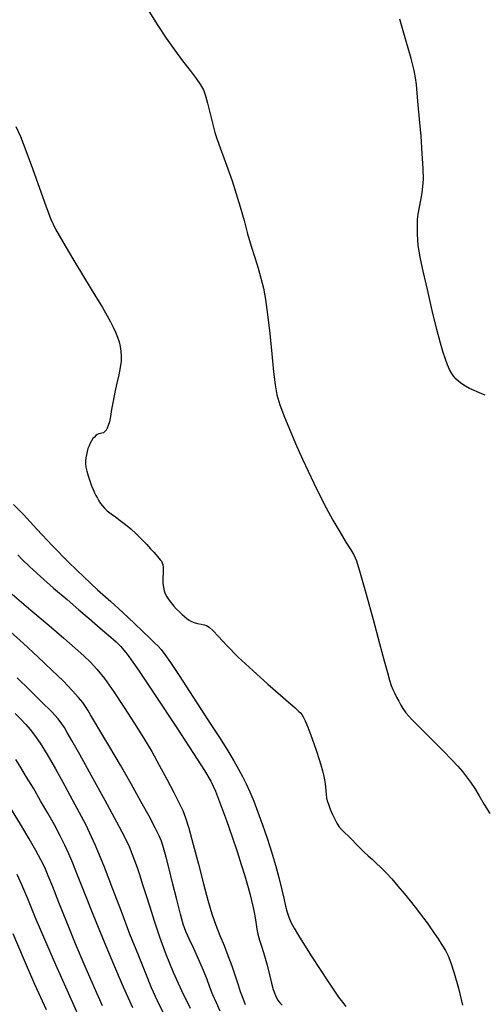
# Model space of a CAD drawing. Extents: x 349719 to 352919, y 1045800 to 1048800.
# Drawn here: x 350749 to 350834, y 1047170 to 1047350 of the extents above; entities that cross this region are included whole.
import ezdxf

# ---------------------------------------------------------------- set-up
doc = ezdxf.new("R2010")
doc.units = 0
doc.header["$MEASUREMENT"] = 0
doc.layers.add('INDEX', color=1, linetype='CONTINUOUS')
doc.layers.add('INTER', color=33, linetype='CONTINUOUS')

msp = doc.modelspace()

# ---------------------------------------------------------------- linework, layer by layer
at = {"layer": 'INDEX', "linetype": 'CONTINUOUS'}
for points, elevation in [([(350772.74, 1047351.55), (350774.4, 1047348.92), (350775.93, 1047346.59), (350777.42, 1047344.46), (350777.42, 1047344.46), (350778.92, 1047342.46), (350780.3, 1047340.67), (350781.44, 1047339.19), (350781.44, 1047339.19), (350782.22, 1047338.08), (350782.73, 1047337.13), (350783.12, 1047336.07), (350783.12, 1047336.07), (350783.5, 1047334.73), (350783.88, 1047333.22), (350784.22, 1047331.77), (350784.22, 1047331.77), (350784.52, 1047330.53), (350784.84, 1047329.36), (350785.25, 1047328.08), (350785.25, 1047328.08), (350785.81, 1047326.54), (350786.48, 1047324.73), (350787.22, 1047322.7), (350787.22, 1047322.7), (350787.98, 1047320.49), (350788.74, 1047318.14), (350789.48, 1047315.71), (350789.48, 1047315.71), (350790.18, 1047313.24), (350790.84, 1047310.82), (350791.49, 1047308.54), (350791.49, 1047308.54), (350792.14, 1047306.45), (350792.74, 1047304.52), (350793.27, 1047302.7), (350793.27, 1047302.7), (350793.71, 1047300.88), (350794.09, 1047298.78), (350794.47, 1047296.06), (350794.47, 1047296.06), (350794.87, 1047292.56), (350795.26, 1047288.81), (350795.6, 1047285.52), (350795.6, 1047285.52), (350795.86, 1047283.16), (350796.17, 1047281.36), (350796.71, 1047279.53), (350796.71, 1047279.53), (350797.58, 1047277.23), (350798.66, 1047274.61), (350799.81, 1047271.99), (350799.81, 1047271.99), (350800.88, 1047269.59), (350801.91, 1047267.36), (350802.95, 1047265.18), (350802.95, 1047265.18), (350804.06, 1047262.93), (350805.23, 1047260.65), (350806.46, 1047258.4), (350806.46, 1047258.4), (350807.7, 1047256.26), (350808.83, 1047254.4), (350809.72, 1047253), (350809.72, 1047253), (350810.3, 1047252.08), (350810.78, 1047250.94), (350811.46, 1047248.72), (350811.46, 1047248.72), (350812.53, 1047244.89), (350813.79, 1047240.24), (350814.97, 1047235.87), (350814.97, 1047235.87), (350815.83, 1047232.66), (350816.41, 1047230.52), (350816.81, 1047229.12), (350816.81, 1047229.12), (350817.12, 1047228.16), (350817.4, 1047227.45), (350817.71, 1047226.79), (350817.71, 1047226.79), (350818.09, 1047226.05), (350818.49, 1047225.28), (350818.88, 1047224.56), (350818.88, 1047224.56), (350819.24, 1047223.92), (350819.82, 1047223.15), (350820.9, 1047221.95), (350820.9, 1047221.95), (350822.64, 1047220.17), (350824.73, 1047218.09), (350826.7, 1047216.13), (350826.7, 1047216.13), (350828.21, 1047214.58), (350829.31, 1047213.4), (350830.16, 1047212.41), (350830.92, 1047211.46), (350831.65, 1047210.46), (350832.4, 1047209.31), (350832.4, 1047209.31), (350833.23, 1047207.94), (350834.15, 1047206.4), (350835.17, 1047204.75)], 2350), ([(350785.82, 1047168.58), (350785.11, 1047170.1), (350784.47, 1047171.58), (350784.47, 1047171.58), (350783.93, 1047172.95), (350783.4, 1047174.35), (350782.74, 1047175.99), (350782.74, 1047175.99), (350781.89, 1047177.96), (350780.96, 1047180.01), (350780.14, 1047181.81), (350779.54, 1047183.16), (350779.06, 1047184.47), (350778.54, 1047186.3), (350778.54, 1047186.3), (350777.85, 1047188.99), (350777.09, 1047192.07), (350776.41, 1047194.83), (350776.41, 1047194.83), (350775.91, 1047196.77), (350775.57, 1047198.01), (350775.31, 1047198.88), (350775.31, 1047198.88), (350775.04, 1047199.66), (350774.62, 1047200.64), (350773.92, 1047202.1), (350773.92, 1047202.1), (350772.8, 1047204.23), (350771.31, 1047206.96), (350769.52, 1047210.14), (350769.52, 1047210.14), (350767.54, 1047213.56), (350765.59, 1047216.86), (350763.95, 1047219.63), (350763.95, 1047219.63), (350762.81, 1047221.57), (350762.08, 1047222.82), (350761.58, 1047223.66), (350761.58, 1047223.66), (350761.16, 1047224.34), (350760.65, 1047225.06), (350759.88, 1047225.98), (350759.88, 1047225.98), (350758.72, 1047227.26), (350757.1, 1047228.92), (350754.99, 1047230.99), (350754.99, 1047230.99), (350752.45, 1047233.39), (350749.78, 1047235.86), (350747.39, 1047238.03)], 2360), ([(350748.6, 1047193.63), (350749.45, 1047191.77), (350749.45, 1047191.77), (350750.53, 1047189.19), (350751.91, 1047185.84), (350753.63, 1047181.77), (350753.63, 1047181.77), (350755.66, 1047177.12), (350757.72, 1047172.47), (350759.5, 1047168.53)], 2370)]:
    msp.add_lwpolyline(points, dxfattribs=dict(at, elevation=elevation))
at = {"layer": 'INTER', "color": 33, "linetype": 'CONTINUOUS'}
for points, elevation in [([(350834.29, 1047281.26), (350833.25, 1047281.68), (350832.31, 1047282.1), (350831.46, 1047282.52), (350831.46, 1047282.52), (350830.71, 1047282.94), (350830.04, 1047283.36), (350829.48, 1047283.77), (350829.48, 1047283.77), (350829, 1047284.2), (350828.58, 1047284.67), (350828.19, 1047285.25), (350828.19, 1047285.25), (350827.81, 1047285.96), (350827.42, 1047286.83), (350827.03, 1047287.85), (350827.03, 1047287.85), (350826.63, 1047289.07), (350826.14, 1047290.78), (350825.49, 1047293.3), (350825.49, 1047293.3), (350824.64, 1047296.79), (350823.73, 1047300.61), (350822.96, 1047303.95), (350822.96, 1047303.95), (350822.47, 1047306.21), (350822.21, 1047307.62), (350822.07, 1047308.66), (350822.07, 1047308.66), (350821.99, 1047309.68), (350821.93, 1047310.71), (350821.9, 1047311.67), (350821.9, 1047311.67), (350821.9, 1047312.54), (350821.95, 1047313.42), (350822.07, 1047314.42), (350822.07, 1047314.42), (350822.28, 1047315.65), (350822.53, 1047316.98), (350822.77, 1047318.27), (350822.77, 1047318.27), (350822.93, 1047319.45), (350823.01, 1047320.82), (350822.97, 1047322.75), (350822.97, 1047322.75), (350822.81, 1047325.47), (350822.58, 1047328.64), (350822.32, 1047331.76), (350822.32, 1047331.76), (350822.08, 1047334.42), (350821.88, 1047336.54), (350821.72, 1047338.14), (350821.72, 1047338.14), (350821.58, 1047339.34), (350821.31, 1047340.7), (350820.76, 1047342.86), (350820.76, 1047342.86), (350819.82, 1047346.21), (350818.71, 1047350.05)], 2348), ([(350748.42, 1047330.46), (350749.24, 1047328.58), (350750.22, 1047326.06), (350750.22, 1047326.06), (350751.43, 1047322.73), (350752.72, 1047319.12), (350753.87, 1047315.92), (350753.87, 1047315.92), (350754.77, 1047313.6), (350755.69, 1047311.65), (350756.98, 1047309.35), (350756.98, 1047309.35), (350758.85, 1047306.21), (350760.97, 1047302.7), (350762.89, 1047299.55), (350762.89, 1047299.55), (350764.24, 1047297.29), (350765.12, 1047295.77), (350765.72, 1047294.67), (350765.72, 1047294.67), (350766.22, 1047293.69), (350766.66, 1047292.78), (350767.02, 1047291.89), (350767.02, 1047291.89), (350767.3, 1047291.02), (350767.51, 1047290.16), (350767.65, 1047289.3), (350767.65, 1047289.3), (350767.71, 1047288.43), (350767.67, 1047287.48), (350767.52, 1047286.36), (350767.52, 1047286.36), (350767.24, 1047285), (350766.88, 1047283.45), (350766.52, 1047281.81), (350766.52, 1047281.81), (350766.21, 1047280.17), (350765.94, 1047278.64), (350765.72, 1047277.35), (350765.72, 1047277.35), (350765.52, 1047276.41), (350765.33, 1047275.74), (350765.14, 1047275.25), (350765.14, 1047275.25), (350764.93, 1047274.88), (350764.69, 1047274.6), (350764.44, 1047274.41), (350764.16, 1047274.31), (350763.88, 1047274.25), (350763.59, 1047274.18), (350763.59, 1047274.18), (350763.31, 1047274.06), (350763.04, 1047273.87), (350762.78, 1047273.62), (350762.78, 1047273.62), (350762.52, 1047273.32), (350762.28, 1047272.95), (350762.04, 1047272.51), (350762.04, 1047272.51), (350761.82, 1047272.02), (350761.61, 1047271.49), (350761.44, 1047270.94), (350761.44, 1047270.94), (350761.31, 1047270.39), (350761.22, 1047269.84), (350761.17, 1047269.29), (350761.17, 1047269.29), (350761.17, 1047268.73), (350761.23, 1047268.11), (350761.38, 1047267.38), (350761.38, 1047267.38), (350761.63, 1047266.51), (350761.94, 1047265.58), (350762.26, 1047264.71), (350762.26, 1047264.71), (350762.54, 1047264.01), (350762.81, 1047263.43), (350763.06, 1047262.91), (350763.06, 1047262.91), (350763.33, 1047262.41), (350763.61, 1047261.93), (350763.91, 1047261.46), (350763.91, 1047261.46), (350764.24, 1047261.02), (350764.63, 1047260.58), (350765.15, 1047260.11), (350765.15, 1047260.11), (350765.83, 1047259.59), (350766.63, 1047259.01), (350767.53, 1047258.36), (350767.53, 1047258.36), (350768.48, 1047257.62), (350769.46, 1047256.8), (350770.45, 1047255.9), (350770.45, 1047255.9), (350771.43, 1047254.93), (350772.33, 1047253.99), (350773.08, 1047253.18), (350773.08, 1047253.18), (350773.64, 1047252.56), (350774.04, 1047252.1), (350774.35, 1047251.74), (350774.35, 1047251.74), (350774.61, 1047251.43), (350774.84, 1047251.14), (350775.04, 1047250.89), (350775.04, 1047250.89), (350775.21, 1047250.63), (350775.33, 1047250.28), (350775.39, 1047249.7), (350775.39, 1047249.7), (350775.38, 1047248.84), (350775.34, 1047247.82), (350775.34, 1047246.85), (350775.34, 1047246.85), (350775.41, 1047246.07), (350775.55, 1047245.45), (350775.77, 1047244.91), (350775.77, 1047244.91), (350776.05, 1047244.36), (350776.4, 1047243.82), (350776.83, 1047243.26), (350776.83, 1047243.26), (350777.31, 1047242.69), (350777.83, 1047242.14), (350778.35, 1047241.63), (350778.35, 1047241.63), (350778.84, 1047241.17), (350779.3, 1047240.77), (350779.73, 1047240.42), (350779.73, 1047240.42), (350780.14, 1047240.13), (350780.57, 1047239.89), (350781.07, 1047239.69), (350781.07, 1047239.69), (350781.68, 1047239.51), (350782.32, 1047239.36), (350782.89, 1047239.24), (350782.89, 1047239.24), (350783.33, 1047239.13), (350783.78, 1047238.86), (350784.44, 1047238.23), (350784.44, 1047238.23), (350785.48, 1047237.1), (350787.01, 1047235.46), (350789.11, 1047233.36), (350791.76, 1047230.89), (350794.52, 1047228.43), (350796.84, 1047226.4), (350796.84, 1047226.4), (350798.31, 1047225.13), (350799.11, 1047224.44), (350799.55, 1047224.05), (350799.55, 1047224.05), (350799.9, 1047223.73), (350800.22, 1047223.43), (350800.5, 1047223.15), (350800.5, 1047223.15), (350800.76, 1047222.87), (350801.03, 1047222.44), (350801.39, 1047221.69), (350801.39, 1047221.69), (350801.86, 1047220.54), (350802.4, 1047219.09), (350802.94, 1047217.57), (350802.94, 1047217.57), (350803.42, 1047216.14), (350803.84, 1047214.82), (350804.21, 1047213.62), (350804.21, 1047213.62), (350804.51, 1047212.53), (350804.76, 1047211.53), (350804.95, 1047210.59), (350804.95, 1047210.59), (350805.07, 1047209.7), (350805.15, 1047208.89), (350805.2, 1047208.19), (350805.2, 1047208.19), (350805.27, 1047207.63), (350805.39, 1047207.08), (350805.61, 1047206.42), (350805.61, 1047206.42), (350805.96, 1047205.55), (350806.38, 1047204.58), (350806.79, 1047203.68), (350806.79, 1047203.68), (350807.17, 1047202.96), (350807.54, 1047202.38), (350808, 1047201.84), (350808, 1047201.84), (350808.58, 1047201.26), (350809.27, 1047200.62), (350810, 1047199.92), (350810, 1047199.92), (350810.73, 1047199.15), (350811.46, 1047198.37), (350812.17, 1047197.64), (350812.17, 1047197.64), (350812.88, 1047196.98), (350813.61, 1047196.36), (350814.39, 1047195.68), (350814.39, 1047195.68), (350815.23, 1047194.87), (350816.17, 1047193.91), (350817.21, 1047192.77), (350817.21, 1047192.77), (350818.34, 1047191.46), (350819.5, 1047190.08), (350820.58, 1047188.75), (350820.58, 1047188.75), (350821.51, 1047187.58), (350822.3, 1047186.54), (350823.01, 1047185.6), (350823.01, 1047185.6), (350823.67, 1047184.71), (350824.32, 1047183.81), (350824.99, 1047182.85), (350824.99, 1047182.85), (350825.71, 1047181.8), (350826.41, 1047180.71), (350827.03, 1047179.67), (350827.03, 1047179.67), (350827.52, 1047178.69), (350828.01, 1047177.44), (350828.61, 1047175.55), (350828.61, 1047175.55), (350829.41, 1047172.78), (350830.19, 1047169.67)], 2352), ([(350748, 1047261.27), (350749.79, 1047259.42), (350749.79, 1047259.42), (350752.26, 1047256.79), (350755.14, 1047253.71), (350758.1, 1047250.67), (350758.1, 1047250.67), (350760.85, 1047248.01), (350763.38, 1047245.69), (350765.77, 1047243.54), (350765.77, 1047243.54), (350768.03, 1047241.47), (350770.07, 1047239.57), (350771.74, 1047237.98), (350771.74, 1047237.98), (350772.96, 1047236.81), (350773.81, 1047235.97), (350774.44, 1047235.33), (350774.44, 1047235.33), (350774.98, 1047234.73), (350775.66, 1047233.85), (350776.71, 1047232.35), (350776.71, 1047232.35), (350778.28, 1047230), (350780.2, 1047227.07), (350782.22, 1047223.97), (350782.22, 1047223.97), (350784.11, 1047221.05), (350785.79, 1047218.44), (350787.2, 1047216.2), (350787.2, 1047216.2), (350788.31, 1047214.37), (350789.18, 1047212.85), (350789.91, 1047211.49), (350789.91, 1047211.49), (350790.58, 1047210.16), (350791.24, 1047208.71), (350791.95, 1047207.02), (350792.73, 1047204.97), (350793.57, 1047202.67), (350794.4, 1047200.21), (350794.4, 1047200.21), (350795.2, 1047197.73), (350795.93, 1047195.31), (350796.56, 1047193.04), (350796.56, 1047193.04), (350797.06, 1047190.99), (350797.46, 1047189.23), (350797.78, 1047187.8), (350797.78, 1047187.8), (350798.06, 1047186.69), (350798.37, 1047185.78), (350798.77, 1047184.86), (350798.77, 1047184.86), (350799.34, 1047183.78), (350800.13, 1047182.41), (350801.22, 1047180.66), (350801.22, 1047180.66), (350802.6, 1047178.49), (350804.1, 1047176.17), (350805.5, 1047174.05), (350805.5, 1047174.05), (350806.62, 1047172.4), (350807.49, 1047171.16), (350808.2, 1047170.22), (350808.2, 1047170.22), (350808.81, 1047169.44)], 2354), ([(350748.75, 1047252.08), (350749.55, 1047251.21), (350750.89, 1047249.9), (350750.89, 1047249.9), (350752.91, 1047248.08), (350755.33, 1047245.97), (350757.78, 1047243.87), (350757.78, 1047243.87), (350759.95, 1047242.02), (350761.8, 1047240.44), (350763.38, 1047239.09), (350763.38, 1047239.09), (350764.71, 1047237.94), (350765.82, 1047236.97), (350766.74, 1047236.16), (350766.74, 1047236.16), (350767.58, 1047235.36), (350768.78, 1047233.9), (350770.84, 1047230.98), (350770.84, 1047230.98), (350774.06, 1047226.18), (350777.73, 1047220.59), (350780.93, 1047215.71), (350780.93, 1047215.71), (350782.95, 1047212.58), (350784.1, 1047210.63), (350784.94, 1047208.82), (350784.94, 1047208.82), (350785.89, 1047206.37), (350786.95, 1047203.46), (350787.99, 1047200.48), (350787.99, 1047200.48), (350788.9, 1047197.76), (350789.68, 1047195.38), (350790.31, 1047193.34), (350790.31, 1047193.34), (350790.81, 1047191.62), (350791.21, 1047190.13), (350791.55, 1047188.79), (350791.55, 1047188.79), (350791.84, 1047187.52), (350792.09, 1047186.34), (350792.27, 1047185.31), (350792.27, 1047185.31), (350792.39, 1047184.42), (350792.5, 1047183.59), (350792.69, 1047182.68), (350792.69, 1047182.68), (350793.03, 1047181.58), (350793.46, 1047180.27), (350793.94, 1047178.72), (350793.94, 1047178.72), (350794.41, 1047176.96), (350794.84, 1047175.2), (350795.22, 1047173.67), (350795.22, 1047173.67), (350795.53, 1047172.54), (350795.8, 1047171.74), (350796.08, 1047171.14), (350796.08, 1047171.14), (350796.39, 1047170.6), (350796.75, 1047170.11), (350797.15, 1047169.68)], 2356), ([(350747.71, 1047244.87), (350751.17, 1047241.94), (350754.48, 1047239.11), (350754.48, 1047239.11), (350757.17, 1047236.8), (350759.25, 1047234.99), (350760.84, 1047233.58), (350760.84, 1047233.58), (350762.09, 1047232.4), (350763.26, 1047231.14), (350764.61, 1047229.42), (350766.33, 1047226.99), (350768.25, 1047224.14), (350770.14, 1047221.23), (350770.14, 1047221.23), (350771.8, 1047218.56), (350773.27, 1047216.07), (350774.67, 1047213.58), (350774.67, 1047213.58), (350776.05, 1047211.01), (350777.32, 1047208.6), (350778.33, 1047206.64), (350778.33, 1047206.64), (350778.99, 1047205.27), (350779.49, 1047203.97), (350780.06, 1047202.06), (350780.06, 1047202.06), (350780.86, 1047199.07), (350781.82, 1047195.44), (350782.76, 1047191.86), (350782.76, 1047191.86), (350783.58, 1047188.86), (350784.31, 1047186.4), (350785.02, 1047184.31), (350785.02, 1047184.31), (350785.75, 1047182.4), (350786.51, 1047180.59), (350787.24, 1047178.75), (350787.24, 1047178.75), (350787.94, 1047176.85), (350788.55, 1047175.02), (350789.08, 1047173.42), (350789.08, 1047173.42), (350789.49, 1047172.19), (350789.82, 1047171.26), (350790.11, 1047170.49), (350790.11, 1047170.49), (350790.4, 1047169.79)], 2358), ([(350780.35, 1047169.05), (350778.78, 1047172.28), (350777.28, 1047175.62), (350775.92, 1047178.94), (350775.92, 1047178.94), (350774.76, 1047182.1), (350773.79, 1047185.02), (350772.97, 1047187.62), (350772.97, 1047187.62), (350772.28, 1047189.83), (350771.68, 1047191.71), (350771.15, 1047193.34), (350771.15, 1047193.34), (350770.65, 1047194.78), (350770.18, 1047196.09), (350769.72, 1047197.33), (350769.72, 1047197.33), (350769.19, 1047198.62), (350768.35, 1047200.39), (350766.92, 1047203.14), (350766.92, 1047203.14), (350764.74, 1047207.14), (350762.28, 1047211.61), (350760.1, 1047215.52), (350758.65, 1047218.1), (350757.81, 1047219.58), (350757.29, 1047220.45), (350757.29, 1047220.45), (350756.83, 1047221.17), (350756.15, 1047222.04), (350754.97, 1047223.32), (350754.97, 1047223.32), (350753.13, 1047225.19), (350750.89, 1047227.39), (350748.64, 1047229.58)], 2362), ([(350748.29, 1047223.02), (350749.32, 1047221.97), (350750.22, 1047221.02), (350750.22, 1047221.02), (350751.02, 1047220.12), (350751.85, 1047219.06), (350752.84, 1047217.59), (350752.84, 1047217.59), (350754.11, 1047215.52), (350755.64, 1047212.89), (350757.37, 1047209.82), (350757.37, 1047209.82), (350759.23, 1047206.41), (350761.13, 1047202.76), (350762.94, 1047198.93), (350762.94, 1047198.93), (350764.58, 1047194.99), (350766.12, 1047190.97), (350767.66, 1047186.87), (350767.66, 1047186.87), (350769.24, 1047182.75), (350770.77, 1047178.86), (350772.11, 1047175.52), (350772.11, 1047175.52), (350773.2, 1047172.88), (350774.25, 1047170.54), (350775.57, 1047167.93)], 2364), ([(350769.82, 1047169.18), (350768.11, 1047172.99), (350766.15, 1047177.52), (350764.18, 1047182.21), (350764.18, 1047182.21), (350762.41, 1047186.58), (350760.91, 1047190.39), (350759.72, 1047193.45), (350759.72, 1047193.45), (350758.84, 1047195.68), (350758.12, 1047197.38), (350757.4, 1047198.94), (350757.4, 1047198.94), (350756.52, 1047200.68), (350755.47, 1047202.65), (350754.26, 1047204.8), (350754.26, 1047204.8), (350752.95, 1047207.08), (350751.61, 1047209.35), (350750.37, 1047211.41), (350750.37, 1047211.41), (350749.31, 1047213.15), (350748.38, 1047214.61)], 2366), ([(350764.26, 1047169.56), (350762.8, 1047172.83), (350761.1, 1047176.74), (350759.35, 1047180.88), (350759.35, 1047180.88), (350757.72, 1047184.88), (350756.29, 1047188.44), (350755.16, 1047191.31), (350755.16, 1047191.31), (350754.35, 1047193.34), (350753.7, 1047194.84), (350753.01, 1047196.26), (350753.01, 1047196.26), (350752.09, 1047197.98), (350750.86, 1047200.13), (350749.27, 1047202.8), (350749.27, 1047202.8), (350747.33, 1047205.96)], 2368), ([(350754, 1047168.83), (350751.91, 1047173.46), (350751.91, 1047173.46), (350749.8, 1047178.27), (350747.91, 1047182.73)], 2372)]:
    msp.add_lwpolyline(points, dxfattribs=dict(at, elevation=elevation))

doc.saveas('drawing.dxf')
